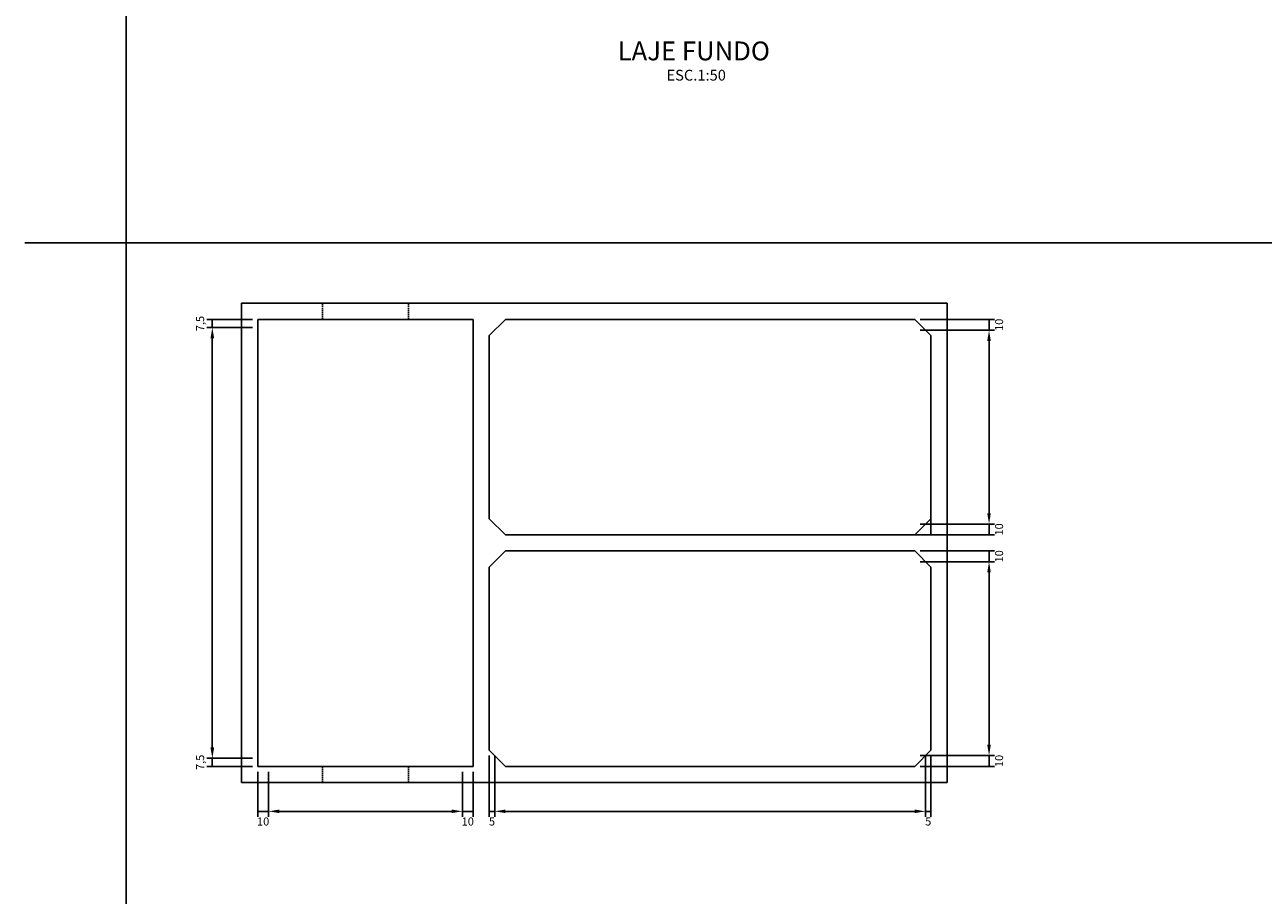
# Model space of a CAD drawing. Extents: x 4070 to 18970, y 208 to 3078.
# Drawn here: x 11150 to 12299, y 1430 to 2238 of the extents above; entities that cross this region are included whole.
import ezdxf
from ezdxf.enums import TextEntityAlignment as Align

# ---------------------------------------------------------------- set-up
doc = ezdxf.new("R2010")
doc.units = 0
doc.header["$LTSCALE"] = 50
doc.header["$MEASUREMENT"] = 0
doc.header["$PDMODE"] = 35
doc.linetypes.add('HIDDEN', pattern=[0.375, 0.25, -0.125])
doc.layers.get('Defpoints').update_dxf_attribs({"linetype": 'CONTINUOUS'})
for name, color, linetype in [('AconBarLayer', 4, 'CONTINUOUS'), ('AconQuantLayer', 1, 'CONTINUOUS'), ('ARQ-ESQ', 1, 'CONTINUOUS'), ('CONCORT', 5, 'CONTINUOUS'), ('COTAS', 1, 'CONTINUOUS'), ('EST_GABARITO', 1, 'CONTINUOUS'), ('EST_TITULO', 5, 'CONTINUOUS'), ('TEXTOS', 3, 'CONTINUOUS')]:
    doc.layers.add(name, color=color, linetype=linetype)
doc.styles.add('AconStandardTextStyle', font='romans.shx')
doc.styles.add('ROMANS', font='romans.shx', dxfattribs={"height": 10})
doc.dimstyles.new('AconQuantDimStyle', dxfattribs={"dimscale": 50, "dimtxt": 0.15, "dimasz": 0.2, "dimexe": 0.1, "dimexo": 0.1, "dimgap": 0.125, "dimtad": 1, "dimdec": 1, "dimtxsty": 'AconStandardTextStyle', "dimcen": 0.1, "dimclrd": 256, "dimclre": 256, "dimclrt": 3, "dimazin": 2, "dimtfac": 1, "dimtdec": 1, "dimtix": 1, "dimtmove": 2, "dimatfit": 3, "dimfxl": 0, "dimtolj": 1, "dimtzin": 0, "dimarcsym": 0})

# ---------------------------------------------------------------- blocks, each defined once
blk = doc.blocks.new('Titulo_25')
at = {"layer": 'CONCORT', "style": 'ROMANS'}
blk.add_attdef('%%UTITULO', text='', height=0.0875, dxfattribs=at).set_placement((-0.3829, -0.0082), align=Align.MIDDLE_CENTER)
at = {"layer": 'TEXTOS', "style": 'ROMANS'}
blk.add_attdef('ESC.1:100', text='', height=0.05, dxfattribs=at).set_placement((-0.3717, -0.1209), align=Align.MIDDLE_CENTER)
blk = doc.blocks.new('*D171')
at = {"layer": 'AconQuantLayer', "lineweight": -2}
for p, q in [((11360.9, 1964.4), (11318.7, 1964.4)), ((11360.9, 1956.9), (11318.7, 1956.9)), ((11323.7, 1964.4), (11323.7, 1956.9))]:
    blk.add_line(p, q, dxfattribs=at)
at = {"layer": 'Defpoints', "color": 0}
for p in [(11323.7, 1956.9), (11365.9, 1964.4), (11365.9, 1956.9)]:
    blk.add_point(p, dxfattribs=at)
at = {"layer": 'AconQuantLayer', "color": 3, "insert": (11312.4, 1960.6), "char_height": 7.5, "attachment_point": 5, "rotation": 90, "style": 'AconStandardTextStyle'}
blk.add_mtext('\\A1;7,5', dxfattribs=at)
blk = doc.blocks.new('*D172')
at = {"layer": 'AconQuantLayer', "lineweight": -2}
for p, q in [((11360.9, 1556.9), (11318.7, 1556.9)), ((11323.7, 1556.9), (11323.7, 1549.4)), ((11360.9, 1549.4), (11318.7, 1549.4))]:
    blk.add_line(p, q, dxfattribs=at)
at = {"layer": 'Defpoints', "color": 0}
for p in [(11365.9, 1556.9), (11323.7, 1549.4), (11365.9, 1549.4)]:
    blk.add_point(p, dxfattribs=at)
at = {"layer": 'AconQuantLayer', "color": 3, "insert": (11312.4, 1553.1), "char_height": 7.5, "attachment_point": 5, "rotation": 90, "style": 'AconStandardTextStyle'}
blk.add_mtext('\\A1;7,5', dxfattribs=at)
blk = doc.blocks.new('*D173')
at = {"layer": 'AconQuantLayer', "lineweight": -2}
for p, q in [((11360.9, 1956.9), (11318.7, 1956.9)), ((11323.7, 1946.9), (11323.7, 1566.9)), ((11360.9, 1556.9), (11318.7, 1556.9))]:
    blk.add_line(p, q, dxfattribs=at)
at = {"layer": 'AconQuantLayer'}
for points in [[(11322, 1946.9), (11325.4, 1946.9), (11323.7, 1956.9)], [(11322, 1566.9), (11325.4, 1566.9), (11323.7, 1556.9)]]:
    blk.add_solid(points, dxfattribs=at)
at = {"layer": 'Defpoints', "color": 0}
for p in [(11365.9, 1956.9), (11323.7, 1556.9), (11365.9, 1556.9)]:
    blk.add_point(p, dxfattribs=at)
blk = doc.blocks.new('*D174')
at = {"layer": 'AconQuantLayer', "lineweight": -2}
for p, q in [((11980.9, 1559.4), (12049.9, 1559.4)), ((12044.9, 1549.4), (12044.9, 1559.4)), ((11980.9, 1549.4), (12049.9, 1549.4))]:
    blk.add_line(p, q, dxfattribs=at)
at = {"layer": 'Defpoints', "color": 0}
for p in [(11975.9, 1559.4), (12044.9, 1559.4), (11975.9, 1549.4)]:
    blk.add_point(p, dxfattribs=at)
at = {"layer": 'AconQuantLayer', "color": 3, "insert": (12054.2, 1554.4), "char_height": 7.5, "attachment_point": 5, "rotation": 90, "style": 'AconStandardTextStyle'}
blk.add_mtext('\\A1;10', dxfattribs=at)
blk = doc.blocks.new('*D175')
at = {"layer": 'AconQuantLayer', "lineweight": -2}
for p, q in [((11980.9, 1749.4), (12049.9, 1749.4)), ((12044.9, 1739.4), (12044.9, 1749.4)), ((11980.9, 1739.4), (12049.9, 1739.4))]:
    blk.add_line(p, q, dxfattribs=at)
at = {"layer": 'Defpoints', "color": 0}
for p in [(11975.9, 1749.4), (12044.9, 1749.4), (11975.9, 1739.4)]:
    blk.add_point(p, dxfattribs=at)
at = {"layer": 'AconQuantLayer', "color": 3, "insert": (12054.2, 1744.4), "char_height": 7.5, "attachment_point": 5, "rotation": 90, "style": 'AconStandardTextStyle'}
blk.add_mtext('\\A1;10', dxfattribs=at)
blk = doc.blocks.new('*D176')
at = {"layer": 'AconQuantLayer', "lineweight": -2}
for p, q in [((11980.9, 1739.4), (12049.9, 1739.4)), ((12044.9, 1569.4), (12044.9, 1729.4)), ((11980.9, 1559.4), (12049.9, 1559.4))]:
    blk.add_line(p, q, dxfattribs=at)
at = {"layer": 'AconQuantLayer'}
for points in [[(12043.2, 1729.4), (12046.5, 1729.4), (12044.9, 1739.4)], [(12043.2, 1569.4), (12046.5, 1569.4), (12044.9, 1559.4)]]:
    blk.add_solid(points, dxfattribs=at)
at = {"layer": 'Defpoints', "color": 0}
for p in [(11975.9, 1739.4), (12044.9, 1739.4), (11975.9, 1559.4)]:
    blk.add_point(p, dxfattribs=at)
blk = doc.blocks.new('*D177')
at = {"layer": 'AconQuantLayer', "lineweight": -2}
for p, q in [((11980.9, 1774.4), (12049.9, 1774.4)), ((12044.9, 1764.4), (12044.9, 1774.4)), ((11980.9, 1764.4), (12049.9, 1764.4))]:
    blk.add_line(p, q, dxfattribs=at)
at = {"layer": 'Defpoints', "color": 0}
for p in [(11975.9, 1774.4), (12044.9, 1774.4), (11975.9, 1764.4)]:
    blk.add_point(p, dxfattribs=at)
at = {"layer": 'AconQuantLayer', "color": 3, "insert": (12054.2, 1769.4), "char_height": 7.5, "attachment_point": 5, "rotation": 90, "style": 'AconStandardTextStyle'}
blk.add_mtext('\\A1;10', dxfattribs=at)
blk = doc.blocks.new('*D178')
at = {"layer": 'AconQuantLayer', "lineweight": -2}
for p, q in [((11980.9, 1964.4), (12049.9, 1964.4)), ((12044.9, 1954.4), (12044.9, 1964.4)), ((11980.9, 1954.4), (12049.9, 1954.4))]:
    blk.add_line(p, q, dxfattribs=at)
at = {"layer": 'Defpoints', "color": 0}
for p in [(11975.9, 1964.4), (12044.9, 1964.4), (11975.9, 1954.4)]:
    blk.add_point(p, dxfattribs=at)
at = {"layer": 'AconQuantLayer', "color": 3, "insert": (12054.2, 1959.4), "char_height": 7.5, "attachment_point": 5, "rotation": 90, "style": 'AconStandardTextStyle'}
blk.add_mtext('\\A1;10', dxfattribs=at)
blk = doc.blocks.new('*D179')
at = {"layer": 'AconQuantLayer', "lineweight": -2}
for p, q in [((11980.9, 1954.4), (12049.9, 1954.4)), ((12044.9, 1784.4), (12044.9, 1944.4)), ((11980.9, 1774.4), (12049.9, 1774.4))]:
    blk.add_line(p, q, dxfattribs=at)
at = {"layer": 'AconQuantLayer'}
for points in [[(12043.2, 1944.4), (12046.5, 1944.4), (12044.9, 1954.4)], [(12043.2, 1784.4), (12046.5, 1784.4), (12044.9, 1774.4)]]:
    blk.add_solid(points, dxfattribs=at)
at = {"layer": 'Defpoints', "color": 0}
for p in [(11975.9, 1954.4), (12044.9, 1954.4), (11975.9, 1774.4)]:
    blk.add_point(p, dxfattribs=at)
blk = doc.blocks.new('*D180')
at = {"layer": 'AconQuantLayer', "lineweight": -2}
for p, q in [((11580.9, 1559.4), (11580.9, 1502.6)), ((11585.9, 1559.4), (11585.9, 1502.6)), ((11580.9, 1507.6), (11585.9, 1507.6))]:
    blk.add_line(p, q, dxfattribs=at)
at = {"layer": 'Defpoints', "color": 0}
for p in [(11580.9, 1564.4), (11585.9, 1564.4), (11585.9, 1507.6)]:
    blk.add_point(p, dxfattribs=at)
at = {"layer": 'AconQuantLayer', "color": 3, "insert": (11583.4, 1498.2), "char_height": 7.5, "attachment_point": 5, "style": 'AconStandardTextStyle'}
blk.add_mtext('\\A1;5', dxfattribs=at)
blk = doc.blocks.new('*D181')
at = {"layer": 'AconQuantLayer', "lineweight": -2}
for p, q in [((11985.9, 1559.4), (11985.9, 1502.6)), ((11990.9, 1559.4), (11990.9, 1502.6)), ((11985.9, 1507.6), (11990.9, 1507.6))]:
    blk.add_line(p, q, dxfattribs=at)
at = {"layer": 'Defpoints', "color": 0}
for p in [(11985.9, 1564.4), (11990.9, 1564.4), (11990.9, 1507.6)]:
    blk.add_point(p, dxfattribs=at)
at = {"layer": 'AconQuantLayer', "color": 3, "insert": (11988.4, 1498.2), "char_height": 7.5, "attachment_point": 5, "style": 'AconStandardTextStyle'}
blk.add_mtext('\\A1;5', dxfattribs=at)
blk = doc.blocks.new('*D182')
at = {"layer": 'AconQuantLayer', "lineweight": -2}
for p, q in [((11585.9, 1559.4), (11585.9, 1502.6)), ((11985.9, 1559.4), (11985.9, 1502.6)), ((11595.9, 1507.6), (11975.9, 1507.6))]:
    blk.add_line(p, q, dxfattribs=at)
at = {"layer": 'AconQuantLayer'}
for points in [[(11595.9, 1509.3), (11595.9, 1506), (11585.9, 1507.6)], [(11975.9, 1509.3), (11975.9, 1506), (11985.9, 1507.6)]]:
    blk.add_solid(points, dxfattribs=at)
at = {"layer": 'Defpoints', "color": 0}
for p in [(11585.9, 1564.4), (11985.9, 1564.4), (11985.9, 1507.6)]:
    blk.add_point(p, dxfattribs=at)
blk = doc.blocks.new('*D183')
at = {"layer": 'AconQuantLayer', "lineweight": -2}
for p, q in [((11365.9, 1544.4), (11365.9, 1502.6)), ((11375.9, 1544.4), (11375.9, 1502.6)), ((11365.9, 1507.6), (11375.9, 1507.6))]:
    blk.add_line(p, q, dxfattribs=at)
at = {"layer": 'Defpoints', "color": 0}
for p in [(11365.9, 1549.4), (11375.9, 1549.4), (11375.9, 1507.6)]:
    blk.add_point(p, dxfattribs=at)
at = {"layer": 'AconQuantLayer', "color": 3, "insert": (11370.9, 1498.2), "char_height": 7.5, "attachment_point": 5, "style": 'AconStandardTextStyle'}
blk.add_mtext('\\A1;10', dxfattribs=at)
blk = doc.blocks.new('*D184')
at = {"layer": 'AconQuantLayer', "lineweight": -2}
for p, q in [((11555.9, 1544.4), (11555.9, 1502.6)), ((11565.9, 1544.4), (11565.9, 1502.6)), ((11555.9, 1507.6), (11565.9, 1507.6))]:
    blk.add_line(p, q, dxfattribs=at)
at = {"layer": 'Defpoints', "color": 0}
for p in [(11555.9, 1549.4), (11565.9, 1549.4), (11565.9, 1507.6)]:
    blk.add_point(p, dxfattribs=at)
at = {"layer": 'AconQuantLayer', "color": 3, "insert": (11560.9, 1498.2), "char_height": 7.5, "attachment_point": 5, "style": 'AconStandardTextStyle'}
blk.add_mtext('\\A1;10', dxfattribs=at)
blk = doc.blocks.new('*D185')
at = {"layer": 'AconQuantLayer', "lineweight": -2}
for p, q in [((11375.9, 1544.4), (11375.9, 1502.6)), ((11555.9, 1544.4), (11555.9, 1502.6)), ((11385.9, 1507.6), (11545.9, 1507.6))]:
    blk.add_line(p, q, dxfattribs=at)
at = {"layer": 'AconQuantLayer'}
for points in [[(11385.9, 1509.3), (11385.9, 1506), (11375.9, 1507.6)], [(11545.9, 1509.3), (11545.9, 1506), (11555.9, 1507.6)]]:
    blk.add_solid(points, dxfattribs=at)
at = {"layer": 'Defpoints', "color": 0}
for p in [(11375.9, 1549.4), (11555.9, 1549.4), (11555.9, 1507.6)]:
    blk.add_point(p, dxfattribs=at)

msp = doc.modelspace()

# ---------------------------------------------------------------- linework, layer by layer
at = {"layer": 'AconBarLayer'}
for p, q in [((11365.854, 1979.38), (11565.854, 1979.38)), ((11990.854, 1979.38), (12005.854, 1979.38)), ((12005.854, 1964.38), (12005.854, 1979.38)), ((11990.854, 1764.38), (11990.854, 1779.38)), ((12005.854, 1764.38), (12005.854, 1779.38)), ((11975.854, 1764.38), (11990.854, 1764.38)), ((12005.854, 1764.38), (12005.854, 1749.38)), ((11990.854, 1749.38), (12005.854, 1749.38)), ((11365.854, 1534.38), (11565.854, 1534.38))]:
    msp.add_line(p, q, dxfattribs=at)
at = {"layer": 'ARQ-ESQ'}
for p, q in [((11429.854, 1979.38), (11425.854, 1979.38)), ((11425.854, 1964.38), (11429.854, 1964.38))]:
    msp.add_line(p, q, dxfattribs=at)
at = {"layer": 'COTAS'}
for p, q in [((11243.641, 3077.588), (11243.641, 207.588)), ((11149.571, 2035.371), (15187.211, 2035.371))]:
    msp.add_line(p, q, dxfattribs=at)
at = {"layer": 'EST_GABARITO'}
for p, q in [((11350.854, 1534.38), (11350.854, 1979.38)), ((11350.854, 1979.38), (11425.854, 1979.38)), ((11425.854, 1979.38), (11505.854, 1979.38)), ((11501.854, 1979.38), (11505.854, 1979.38)), ((11505.854, 1979.38), (12005.854, 1979.38)), ((12005.854, 1534.38), (12005.854, 1979.38)), ((11365.854, 1549.38), (11365.854, 1964.38)), ((11365.854, 1964.38), (11425.854, 1964.38)), ((11425.854, 1964.38), (11505.854, 1964.38)), ((11501.854, 1964.38), (11505.854, 1964.38)), ((11505.854, 1964.38), (11565.854, 1964.38)), ((11565.854, 1549.38), (11565.854, 1964.38)), ((11595.854, 1964.38), (11580.854, 1949.38)), ((11975.854, 1964.38), (11595.854, 1964.38)), ((11990.854, 1949.38), (11975.854, 1964.38)), ((11580.854, 1949.38), (11580.854, 1779.38)), ((11990.854, 1779.38), (11990.854, 1949.38)), ((11580.854, 1779.38), (11595.854, 1764.38)), ((11975.854, 1764.38), (11990.854, 1779.38)), ((11595.854, 1764.38), (11975.854, 1764.38)), ((11580.854, 1734.38), (11595.854, 1749.38)), ((11595.854, 1749.38), (11975.854, 1749.38)), ((11990.854, 1734.38), (11975.854, 1749.38)), ((11580.854, 1564.38), (11580.854, 1734.38)), ((11990.854, 1564.38), (11990.854, 1734.38)), ((11595.854, 1549.38), (11580.854, 1564.38)), ((11975.854, 1549.38), (11990.854, 1564.38)), ((11365.854, 1549.38), (11425.854, 1549.38)), ((11425.854, 1549.38), (11505.854, 1549.38)), ((11505.854, 1549.38), (11565.854, 1549.38)), ((11595.854, 1549.38), (11975.854, 1549.38)), ((11350.854, 1534.38), (11425.854, 1534.38)), ((11425.854, 1534.38), (11505.854, 1534.38)), ((11505.854, 1534.38), (12005.854, 1534.38))]:
    msp.add_line(p, q, dxfattribs=at)
at = {"layer": 'EST_GABARITO', "linetype": 'HIDDEN', "ltscale": 0.1}
for p, q in [((11425.854, 1964.38), (11425.854, 1979.38)), ((11505.854, 1964.38), (11505.854, 1979.38)), ((11425.854, 1549.38), (11425.854, 1534.38)), ((11505.854, 1549.38), (11505.854, 1534.38))]:
    msp.add_line(p, q, dxfattribs=at)

# ---------------------------------------------------------------- block references
at = {"layer": 'EST_TITULO', "xscale": 200, "yscale": 200, "zscale": 200}
msp.add_blockref('Titulo_25', (11847.32, 2215.368), dxfattribs=at).add_auto_attribs({'%%UTITULO': 'LAJE FUNDO', 'ESC.1:100': 'ESC.1:50'})

# ---------------------------------------------------------------- dimensions: what is measured, and where the dimension line sits
at = {"layer": 'AconQuantLayer'}
for base, p1, p2, angle, picture, middle, dimtype in [((11323.693, 1956.88), (11365.854, 1964.38), (11365.854, 1956.88), 270, '*D171', (11312.443, 1960.63), 161), ((12044.851, 1964.38), (11975.854, 1954.38), (11975.854, 1964.38), 90, '*D178', (12054.226, 1959.38), 160), ((12044.851, 1774.38), (11975.854, 1764.38), (11975.854, 1774.38), 90, '*D177', (12054.226, 1769.38), 160), ((12044.851, 1749.38), (11975.854, 1739.38), (11975.854, 1749.38), 90, '*D175', (12054.226, 1744.38), 160), ((11323.693, 1549.38), (11365.854, 1556.88), (11365.854, 1549.38), 270, '*D172', (11312.443, 1553.13), 161), ((12044.851, 1559.38), (11975.854, 1549.38), (11975.854, 1559.38), 90, '*D174', (12054.226, 1554.38), 160)]:
    dim = msp.add_linear_dim(base=base, p1=p1, p2=p2, angle=angle, dimstyle='AconQuantDimStyle', override={"dimlfac": 1}, dxfattribs=at)
    dim.commit()
    dim.dimension.update_dxf_attribs({"geometry": picture, "text_midpoint": middle, "dimtype": dimtype})
dim = msp.add_aligned_dim(p1=(11365.854, 1956.88), p2=(11365.854, 1556.88), distance=-42.162, text=' ', dimstyle='AconQuantDimStyle', override={"dimlfac": 1}, dxfattribs=at)
dim.commit()
dim.dimension.update_dxf_attribs({"geometry": '*D173', "text_midpoint": (11323.693, 1756.88)})
for base, p1, p2, picture, middle in [((12044.851, 1954.38), (11975.854, 1774.38), (11975.854, 1954.38), '*D179', (12044.851, 1864.38)), ((12044.851, 1739.38), (11975.854, 1559.38), (11975.854, 1739.38), '*D176', (12044.851, 1649.38))]:
    dim = msp.add_linear_dim(base=base, p1=p1, p2=p2, angle=90, text=' ', dimstyle='AconQuantDimStyle', override={"dimlfac": 1}, dxfattribs=at)
    dim.commit()
    dim.dimension.update_dxf_attribs({"geometry": picture, "text_midpoint": middle})
for base, p1, p2, picture, middle in [((11585.854, 1507.619), (11580.854, 1564.38), (11585.854, 1564.38), '*D180', (11583.354, 1498.244)), ((11990.854, 1507.619), (11985.854, 1564.38), (11990.854, 1564.38), '*D181', (11988.354, 1498.244)), ((11375.854, 1507.619), (11365.854, 1549.38), (11375.854, 1549.38), '*D183', (11370.854, 1498.244)), ((11565.854, 1507.619), (11555.854, 1549.38), (11565.854, 1549.38), '*D184', (11560.854, 1498.244))]:
    dim = msp.add_linear_dim(base=base, p1=p1, p2=p2, dimstyle='AconQuantDimStyle', override={"dimlfac": 1}, dxfattribs=at)
    dim.commit()
    dim.dimension.update_dxf_attribs({"geometry": picture, "text_midpoint": middle, "dimtype": 160})
for base, p1, p2, picture, middle in [((11985.854, 1507.619), (11585.854, 1564.38), (11985.854, 1564.38), '*D182', (11785.854, 1507.619)), ((11555.854, 1507.619), (11375.854, 1549.38), (11555.854, 1549.38), '*D185', (11465.854, 1507.619))]:
    dim = msp.add_linear_dim(base=base, p1=p1, p2=p2, text=' ', dimstyle='AconQuantDimStyle', override={"dimlfac": 1}, dxfattribs=at)
    dim.commit()
    dim.dimension.update_dxf_attribs({"geometry": picture, "text_midpoint": middle})

doc.saveas('drawing.dxf')
